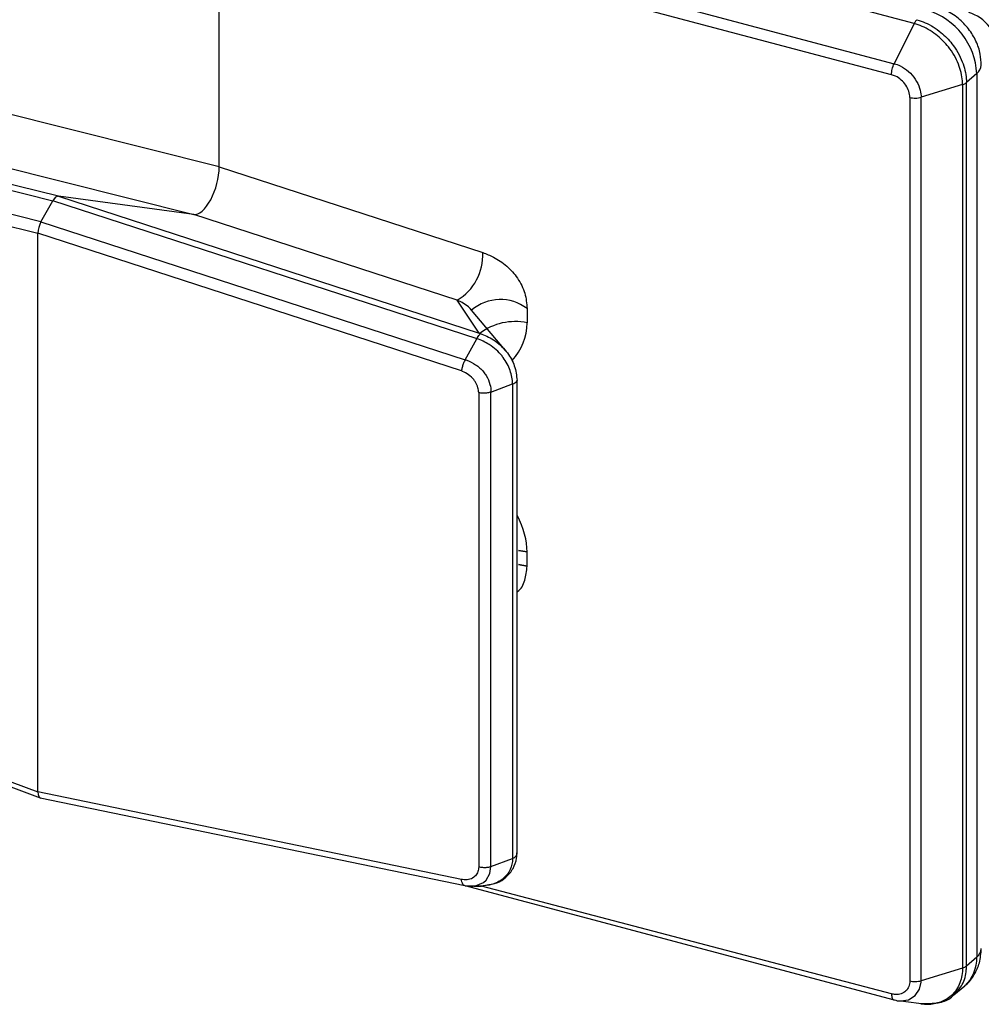
# Model space of a CAD drawing. Units: millimetres. Extents: x 18 to 584, y 10 to 410.
# Drawn here: x 409 to 413, y 89 to 93 of the extents above; entities that cross this region are included whole.
import ezdxf

# ---------------------------------------------------------------- set-up
doc = ezdxf.new("R2010")
doc.units = ezdxf.units.MM

msp = doc.modelspace()

# ---------------------------------------------------------------- linework, layer by layer
at = {"color": 7, "linetype": 'Continuous', "lineweight": 25}
for p, q in [((412.2676, 92.9137), (409.8996, 93.5432)), ((409.8242, 93.4026), (412.1968, 92.7718)), ((409.8142, 92.4076), (409.8142, 93.3639)), ((412.1874, 92.733), (409.8142, 93.3639)), ((412.2676, 92.9137), (412.1968, 92.7718)), ((412.4883, 92.7366), (412.4519, 92.7051)), ((412.4883, 92.7366), (412.4883, 89.6189)), ((412.4382, 92.698), (412.2918, 92.6532)), ((412.4382, 92.698), (412.4382, 89.5803)), ((412.4519, 89.5874), (412.4519, 92.7051)), ((407.7893, 92.6485), (409.2272, 92.288)), ((409.2464, 92.3038), (407.819, 92.6616)), ((412.2521, 92.6526), (412.2521, 89.5349)), ((412.2918, 89.5355), (412.2918, 92.6532)), ((409.8142, 92.4076), (408.9207, 92.6316)), ((409.185, 92.2138), (407.7468, 92.5744)), ((407.7378, 92.5338), (409.1742, 92.1736)), ((408.8308, 92.4637), (409.7242, 92.2398)), ((409.8142, 92.4076), (410.7444, 92.1051)), ((409.2464, 92.3038), (410.7324, 91.8206)), ((409.7242, 92.2398), (409.2464, 92.3038)), ((409.185, 92.2138), (409.2272, 92.288)), ((410.7244, 91.8012), (409.2272, 92.288)), ((410.6544, 91.9373), (409.7242, 92.2398)), ((409.185, 92.2138), (410.6824, 91.727)), ((409.1742, 90.2016), (409.1742, 92.1736)), ((410.6697, 91.6874), (409.1742, 92.1736)), ((410.7324, 91.8206), (410.6544, 91.9373)), ((410.8246, 91.7598), (410.7051, 91.9018)), ((410.9012, 91.9076), (410.9012, 91.8571)), ((410.6824, 91.727), (410.7242, 91.801)), ((410.7242, 91.801), (410.7244, 91.8012)), ((410.7733, 91.6131), (410.8499, 91.6419)), ((410.85, 91.642), (410.8499, 91.6419)), ((410.85, 91.642), (410.85, 89.9669)), ((410.8659, 89.9866), (410.8659, 91.6542)), ((410.7305, 91.6108), (410.7305, 89.9369)), ((410.7733, 89.938), (410.7733, 91.6131)), ((410.9012, 90.9982), (410.9012, 91.0486)), ((407.7378, 90.739), (409.1742, 90.2016)), ((407.7445, 90.7193), (409.1825, 90.1806)), ((410.6697, 89.8927), (409.1742, 90.2016)), ((409.1825, 90.1806), (410.681, 89.871)), ((410.7733, 89.938), (410.8499, 89.9668)), ((410.85, 89.9669), (410.8499, 89.9668)), ((410.681, 89.871), (412.1966, 89.4677)), ((410.6824, 89.8709), (410.7066, 89.8703)), ((412.1874, 89.4889), (410.7403, 89.8697)), ((412.4883, 89.6189), (412.4519, 89.5874)), ((412.4382, 89.5803), (412.2918, 89.5355)), ((412.4079, 89.486), (412.446, 89.5177)), ((412.2201, 89.4647), (412.3108, 89.4523)), ((412.3096, 89.4543), (412.2986, 89.4535))]:
    msp.add_line(p, q, dxfattribs=at)
at = {"color": 7, "linetype": 'Continuous', "lineweight": 25, "flags": 128}
for points in [[(410.7051, 91.9018), (410.6997, 91.9084), (410.694, 91.9138), (410.6721, 91.9292), (410.6544, 91.9373), (410.6544, 91.9373), (410.6544, 91.9373)], [(410.9012, 91.0486), (410.8706, 91.0542), (410.9012, 91.0486)], [(410.9012, 90.9982), (410.8706, 91.0038), (410.9012, 90.9982)], [(410.7099, 89.8706), (410.7192, 89.8708), (410.7476, 89.8825), (410.7567, 89.8906), (410.77, 89.914), (410.7733, 89.938), (410.7733, 89.938), (410.7733, 89.938)], [(412.2201, 89.4647), (412.2474, 89.4684), (412.2711, 89.4829), (412.2865, 89.5061), (412.2917, 89.5304), (412.2918, 89.5355), (412.2918, 89.5355), (412.2918, 89.5355)]]:
    msp.add_lwpolyline(points, dxfattribs=at)
at = {"color": 7, "linetype": 'Continuous', "lineweight": 25}
for centre, radius, start, end in [((412.2422, 92.7244), 0.2464, 2.8309, 72.7914), ((412.4645, 92.7687), 0.0399, 306.5746, 357.0518), ((410.5622, 92.0947), 0.1825, 300.3611, 3.2653), ((410.8067, 91.7827), 0.1566, 52.8952, 130.4456), ((410.8584, 91.6562), 0.2055, 77.9908, 127.1713), ((412.3583, 89.6138), 0.1301, 312.4018, 2.2489), ((412.4645, 89.651), 0.0399, 306.5784, 357.0481)]:
    msp.add_arc(centre, radius, start, end, dxfattribs=at)
for centre, major_axis, ratio, start_param, end_param in [((412.4614, 92.8494), (-0.0799, 0.0895), 0.74214, 3.844178, 5.414975), ((409.7541, 92.3558), (0.0332, 0.1154), 0.433652, 3.205635, 5.297922), ((409.2364, 92.2651), (0.0111, 0.0385), 0.433652, 0.064043, 1.061683), ((409.1942, 92.1909), (0.0111, 0.0385), 0.433652, 1.061683, 2.15633), ((410.6425, 91.8692), (0.2558, -0.0454), 0.85527, 5.782689, 6.433756), ((410.6425, 91.1741), (0.2245, -0.2197), 0.58473, 0.519731, 1.04777), ((409.1942, 90.219), (0.0111, 0.0385), 0.431969, 2.159625, 3.254272)]:
    msp.add_ellipse(centre, major_axis=major_axis, ratio=ratio, start_param=start_param, end_param=end_param, dxfattribs=at)
for points, knots in [([(412.5044, 92.7666), (412.5036, 92.7795), (412.5019, 92.8084), (412.4869, 92.8524), (412.4607, 92.8961), (412.4236, 92.9339), (412.3846, 92.9589), (412.358, 92.9679), (412.3484, 92.9712)], [0, 0, 0, 0, 0.142667, 0.319298, 0.502013, 0.691625, 0.887866, 1, 1, 1, 1]), ([(412.2773, 92.9271), (412.2871, 92.9239), (412.3164, 92.9142), (412.3603, 92.8861), (412.4067, 92.8387), (412.4397, 92.7814), (412.4512, 92.7334), (412.4518, 92.7095), (412.4519, 92.7051)], [0, 0, 0, 0, 0.1073839, 0.3220632, 0.49992, 0.7369199, 0.951551, 1, 1, 1, 1]), ([(412.4382, 92.698), (412.4382, 92.698), (412.4382, 92.7023), (412.4373, 92.7257), (412.4263, 92.7723), (412.3939, 92.828), (412.3486, 92.8742), (412.3058, 92.9008), (412.2771, 92.9111), (412.2676, 92.9137), (412.2676, 92.9137)], [0, 0, 0, 0, 0.000079, 0.048468, 0.263149, 0.500163, 0.678002, 0.892603, 0.999921, 1, 1, 1, 1]), ([(412.1968, 92.7718), (412.1968, 92.7718), (412.2039, 92.7699), (412.2217, 92.7632), (412.2483, 92.7453), (412.2725, 92.7176), (412.2874, 92.6872), (412.2915, 92.6654), (412.2918, 92.6549), (412.2918, 92.6532), (412.2918, 92.6532)], [0, 0, 0, 0, 0.0001424, 0.1430876, 0.3573891, 0.5714852, 0.7855467, 0.9650379, 0.9998576, 1, 1, 1, 1]), ([(412.2521, 92.6526), (412.2514, 92.6599), (412.25, 92.6744), (412.2389, 92.6963), (412.2226, 92.715), (412.2044, 92.7274), (412.1923, 92.7314), (412.1874, 92.733)], [0, 0, 0, 0, 0.214036, 0.428069, 0.642127, 0.856381, 1, 1, 1, 1]), ([(410.7444, 92.1051), (410.7571, 92.1003), (410.7868, 92.0891), (410.8304, 92.0592), (410.8699, 92.015), (410.8965, 91.9616), (410.8996, 91.9256), (410.9012, 91.9076)], [0, 0, 0, 0, 0.155466, 0.361749, 0.565817, 0.783294, 1, 1, 1, 1]), ([(410.7244, 91.8012), (410.7257, 91.8038), (410.7285, 91.8094), (410.7327, 91.8151), (410.7355, 91.818), (410.736, 91.819), (410.7353, 91.8195), (410.7346, 91.8198), (410.7343, 91.8199)], [0, 0, 0, 0, 0.244812, 0.538458, 0.796911, 0.916149, 0.964072, 1, 1, 1, 1]), ([(410.7324, 91.8206), (410.7329, 91.8204), (410.7335, 91.8202), (410.7341, 91.82), (410.7343, 91.8199)], [0, 0, 0, 0, 0.730007, 1, 1, 1, 1]), ([(410.7343, 91.8199), (410.7344, 91.8199), (410.7513, 91.8145), (410.786, 91.7981), (410.8167, 91.7703), (410.8408, 91.7389), (410.8597, 91.7051), (410.8637, 91.6712), (410.8657, 91.6539)], [0, 0, 0, 0, 0.00098, 0.236629, 0.499898, 0.529046, 0.758835, 1, 1, 1, 1]), ([(410.8499, 91.6419), (410.8499, 91.6419), (410.8494, 91.6576), (410.8435, 91.6902), (410.8261, 91.7228), (410.8018, 91.7543), (410.7721, 91.7806), (410.7392, 91.796), (410.7242, 91.801), (410.7242, 91.801)], [0, 0, 0, 0, 0.000109, 0.232412, 0.473263, 0.50384, 0.778199, 0.999891, 1, 1, 1, 1]), ([(410.6824, 91.727), (410.6805, 91.7232), (410.6765, 91.7157), (410.6723, 91.7027), (410.6703, 91.6932), (410.6698, 91.6884), (410.6697, 91.6874)], [0, 0, 0, 0, 0.30798, 0.615958, 0.915398, 1, 1, 1, 1]), ([(410.6824, 91.727), (410.6824, 91.727), (410.6843, 91.7264), (410.6969, 91.7223), (410.7207, 91.7106), (410.7435, 91.6902), (410.7607, 91.6661), (410.7711, 91.6417), (410.7734, 91.6219), (410.7733, 91.6131), (410.7733, 91.6131)], [0, 0, 0, 0, 0.000149, 0.039154, 0.261028, 0.499067, 0.597266, 0.815333, 0.999851, 1, 1, 1, 1]), ([(410.7305, 91.6108), (410.7298, 91.6167), (410.7285, 91.6293), (410.7213, 91.6451), (410.7102, 91.6609), (410.695, 91.6751), (410.6794, 91.6837), (410.6708, 91.6869), (410.6697, 91.6874)], [0, 0, 0, 0, 0.183343, 0.395958, 0.490834, 0.727548, 0.963009, 1, 1, 1, 1]), ([(410.85, 91.642), (410.8529, 91.6431), (410.8588, 91.6454), (410.8642, 91.6498), (410.866, 91.6534), (410.866, 91.6548), (410.8658, 91.6546), (410.8657, 91.6541), (410.8657, 91.6539)], [0, 0, 0, 0, 0.268067, 0.559458, 0.817002, 0.931551, 0.971065, 1, 1, 1, 1]), ([(410.7733, 91.6131), (410.7695, 91.6119), (410.7617, 91.6095), (410.7478, 91.6084), (410.7371, 91.6093), (410.7317, 91.6106), (410.7305, 91.6108)], [0, 0, 0, 0, 0.297265, 0.594541, 0.911324, 1, 1, 1, 1]), ([(410.8659, 90.9087), (410.8663, 90.9089), (410.8801, 90.917), (410.8957, 90.9477), (410.8993, 90.9814), (410.9012, 90.9982)], [0, 0, 0, 0, 0.012895, 0.507324, 1, 1, 1, 1]), ([(410.8499, 89.9668), (410.8499, 89.9668), (410.8494, 89.9531), (410.8435, 89.9263), (410.8261, 89.9034), (410.8018, 89.8841), (410.7721, 89.8712), (410.7392, 89.869), (410.7242, 89.8699), (410.7242, 89.8699)], [0, 0, 0, 0, 0.000109, 0.232412, 0.473263, 0.50384, 0.778199, 0.999891, 1, 1, 1, 1]), ([(410.7403, 89.8697), (410.7835, 89.878), (410.8017, 89.882), (410.8284, 89.9001), (410.853, 89.9299), (410.8645, 89.962), (410.8652, 89.9806), (410.8654, 89.9869)], [0, 0, 0, 0, 0.109179, 0.354115, 0.617973, 0.870919, 1, 1, 1, 1]), ([(410.85, 89.9669), (410.8529, 89.9683), (410.8588, 89.9713), (410.8641, 89.9776), (410.8659, 89.9825), (410.8659, 89.986), (410.8659, 89.9866)], [0, 0, 0, 0, 0.306777, 0.640246, 0.934981, 1, 1, 1, 1]), ([(410.7305, 89.9369), (410.7298, 89.9314), (410.7285, 89.9195), (410.7213, 89.9075), (410.7102, 89.8976), (410.695, 89.8915), (410.6794, 89.8912), (410.6708, 89.8925), (410.6697, 89.8927)], [0, 0, 0, 0, 0.183343, 0.395958, 0.490834, 0.727548, 0.963009, 1, 1, 1, 1]), ([(410.7733, 89.938), (410.7695, 89.9368), (410.7617, 89.9346), (410.7478, 89.9339), (410.7371, 89.9351), (410.7317, 89.9366), (410.7305, 89.9369)], [0, 0, 0, 0, 0.297265, 0.594541, 0.911324, 1, 1, 1, 1]), ([(410.6824, 89.8709), (410.6805, 89.8713), (410.6765, 89.8723), (410.6723, 89.8792), (410.6703, 89.8867), (410.6698, 89.8916), (410.6697, 89.8927)], [0, 0, 0, 0, 0.3079798, 0.6159577, 0.9153976, 1, 1, 1, 1]), ([(410.681, 89.871), (410.6911, 89.8694), (410.7008, 89.8674), (410.7102, 89.8697), (410.7106, 89.8698)], [0, 0, 0, 0, 0.95651, 1, 1, 1, 1]), ([(410.6824, 89.8709), (410.6824, 89.8708), (410.6843, 89.8705), (410.6938, 89.8691), (410.7027, 89.8699), (410.7099, 89.8706)], [0, 0, 0, 0, 0.000766, 0.201116, 1, 1, 1, 1]), ([(410.7066, 89.8703), (410.7099, 89.8694), (410.7232, 89.8697), (410.7346, 89.8697), (410.7403, 89.8697)], [0, 0, 0, 0, 0.501609, 1, 1, 1, 1]), ([(412.446, 89.5177), (412.4461, 89.5185), (412.4611, 89.5283), (412.4804, 89.5565), (412.5007, 89.5997), (412.5031, 89.6319), (412.5044, 89.6489)], [0, 0, 0, 0, 0.045292, 0.359657, 0.66276, 1, 1, 1, 1]), ([(412.4079, 89.486), (412.4184, 89.4976), (412.4417, 89.5203), (412.4512, 89.5595), (412.4518, 89.583), (412.4519, 89.5874)], [0, 0, 0, 0, 0.42508, 0.894122, 1, 1, 1, 1]), ([(412.4382, 89.5803), (412.4382, 89.5803), (412.4382, 89.5761), (412.4373, 89.5532), (412.4264, 89.5125), (412.3938, 89.4752), (412.3528, 89.4543), (412.3235, 89.4543), (412.3096, 89.4543)], [0, 0, 0, 0, 0.000094, 0.057747, 0.313531, 0.595923, 0.80781, 1, 1, 1, 1]), ([(412.2521, 89.5349), (412.2514, 89.528), (412.25, 89.5141), (412.2389, 89.4982), (412.2226, 89.4882), (412.2044, 89.4854), (412.1923, 89.4879), (412.1874, 89.4889)], [0, 0, 0, 0, 0.214036, 0.428069, 0.642127, 0.856381, 1, 1, 1, 1]), ([(412.3443, 89.4567), (412.3562, 89.4587), (412.375, 89.4615), (412.3948, 89.4717), (412.4063, 89.4842), (412.4079, 89.486)], [0, 0, 0, 0, 0.1850801, 0.8828232, 1, 1, 1, 1]), ([(412.1968, 89.4677), (412.1968, 89.4677), (412.2039, 89.4658), (412.2122, 89.4634), (412.2194, 89.4646), (412.2201, 89.4647)], [0, 0, 0, 0, 0.000898, 0.902362, 1, 1, 1, 1]), ([(412.2986, 89.4535), (412.2978, 89.4534), (412.2923, 89.4529), (412.2863, 89.4547), (412.2986, 89.4535)], [0, 0, 0, 0, 0.147117, 1, 1, 1, 1]), ([(412.2986, 89.4535), (412.3059, 89.4533), (412.3215, 89.4509), (412.3361, 89.4546), (412.3443, 89.4567)], [0, 0, 0, 0, 0.443961, 1, 1, 1, 1])]:
    msp.add_open_spline(points, degree=3, knots=knots, dxfattribs=at)
for points in [[(412.2773, 92.9271), (412.2756, 92.9253), (412.2722, 92.9219), (412.2691, 92.9164), (412.2676, 92.9137)], [(412.1874, 92.733), (412.1876, 92.7361), (412.1878, 92.7424), (412.1898, 92.7527), (412.1928, 92.7628), (412.1955, 92.7688), (412.1968, 92.7718)], [(412.4382, 92.698), (412.4409, 92.699), (412.4464, 92.7009), (412.4501, 92.7037), (412.4519, 92.7051)], [(412.2521, 92.6526), (412.2553, 92.6519), (412.2617, 92.6505), (412.2722, 92.65), (412.2826, 92.6508), (412.2887, 92.6524), (412.2918, 92.6532)], [(412.4382, 89.5803), (412.4409, 89.5813), (412.4464, 89.5832), (412.4501, 89.586), (412.4519, 89.5874)], [(412.2521, 89.5349), (412.2553, 89.5342), (412.2617, 89.5328), (412.2722, 89.5323), (412.2826, 89.5331), (412.2887, 89.5347), (412.2918, 89.5355)], [(412.1874, 89.4889), (412.1876, 89.486), (412.1878, 89.4801), (412.1898, 89.4736), (412.1928, 89.469), (412.1955, 89.4681), (412.1968, 89.4677)]]:
    msp.add_open_spline(points, degree=3, dxfattribs=at)

doc.saveas('drawing.dxf')
